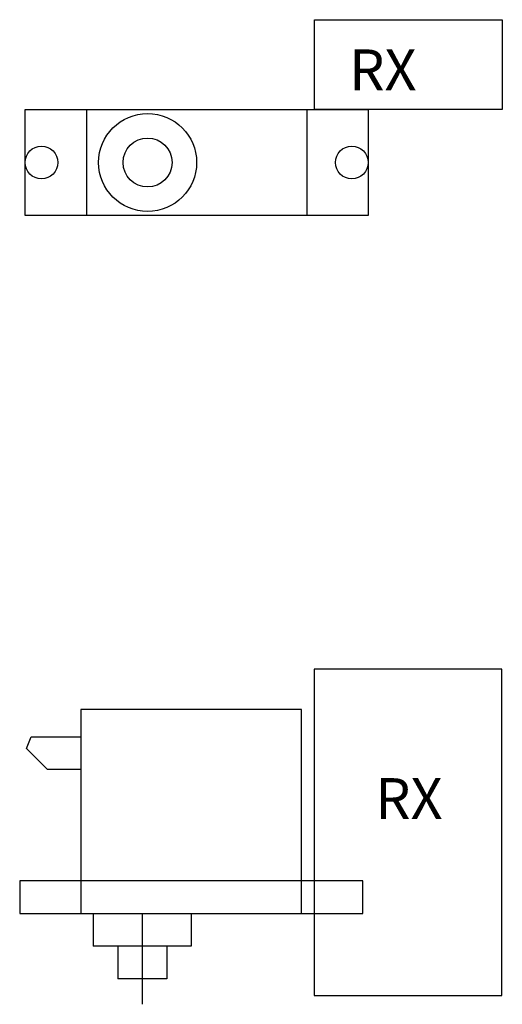
# Model space of a CAD drawing. Units: millimetres. Extents: x -571 to 607, y -350 to 609.
# Drawn here: x -317 to -258, y -19 to 102 of the extents above; entities that cross this region are included whole.
import ezdxf

# ---------------------------------------------------------------- set-up
doc = ezdxf.new("R2010")
doc.units = ezdxf.units.MM
doc.header["$MEASUREMENT"] = 0
doc.layers.add('Elec', color=6, linetype='Continuous')

msp = doc.modelspace()

# ---------------------------------------------------------------- linework, layer by layer
at = {"layer": 'Elec'}
for p, q in [((-308.799, 91.002), (-308.799, 78.002)), ((-281.799, 91.002), (-281.799, 78.002)), ((-307.962, -7.554), (-307.962, -11.554)), ((-301.962, -7.554), (-301.962, -18.672)), ((-295.962, -7.554), (-295.962, -11.554)), ((-295.962, -11.554), (-307.962, -11.554)), ((-304.962, -11.554), (-304.962, -15.554)), ((-298.962, -11.554), (-298.962, -15.554)), ((-298.962, -15.554), (-304.962, -15.554))]:
    msp.add_line(p, q, dxfattribs=at)
for points in [[(-280.871, 102.002), (-257.871, 102.002), (-257.871, 91.002), (-280.871, 91.002)], [(-274.299, 78.002), (-316.299, 78.002), (-316.299, 91.002), (-274.299, 91.002)], [(-280.926, 22.421), (-280.926, -17.579), (-257.926, -17.579), (-257.926, 22.421)], [(-282.462, 17.446), (-309.462, 17.446), (-309.462, -7.554), (-282.462, -7.554)], [(-309.462, 10.106), (-313.55, 10.106), (-316.136, 12.692), (-315.55, 14.106), (-309.462, 14.106)], [(-274.962, -3.554), (-316.962, -3.554), (-316.962, -7.554), (-274.962, -7.554)]]:
    msp.add_lwpolyline(points, close=True, dxfattribs=at)
for centre, radius in [((-301.299, 84.502), 6), ((-301.299, 84.502), 3), ((-314.299, 84.502), 2), ((-276.299, 84.502), 2)]:
    msp.add_circle(centre, radius, dxfattribs=at)

# ---------------------------------------------------------------- texts
at = {"layer": 'Elec', "char_height": 5, "width": 14.91329, "attachment_point": 1}
for insert in [(-276.619, 98.36), (-273.429, 9.046)]:
    msp.add_mtext('RX', dxfattribs=dict(at, insert=insert))

doc.saveas('drawing.dxf')
